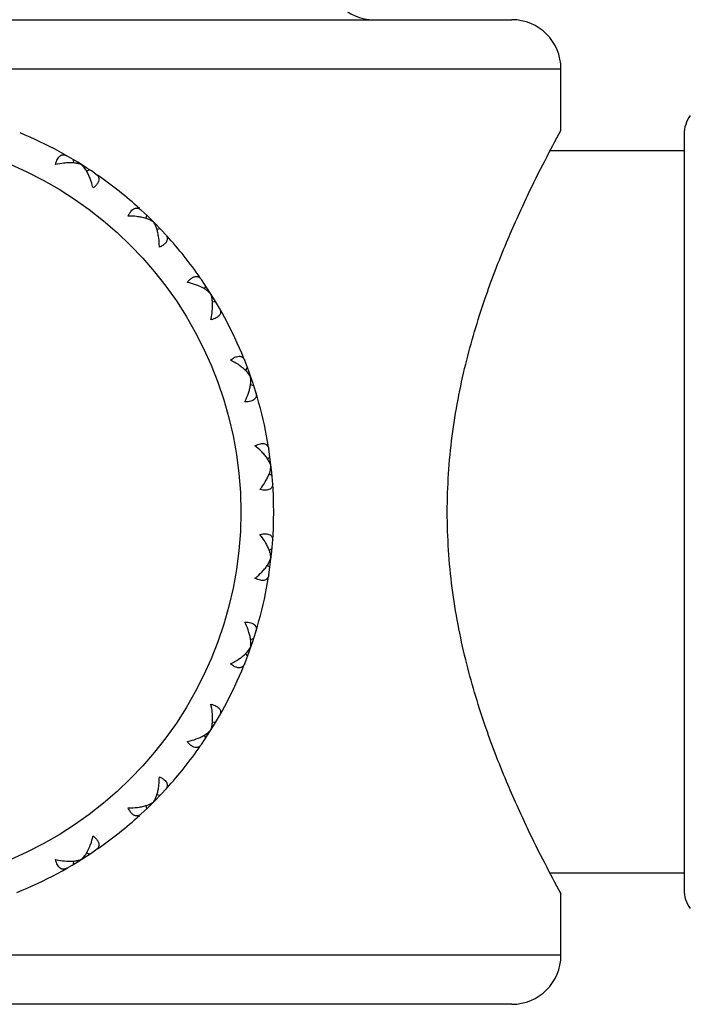
# Model space of a CAD drawing. Units: inches. Extents: x 5.7 to 16.4, y 2.5 to 12.5.
# Drawn here: x 7.2 to 7.6, y 9.4 to 10 of the extents above; entities that cross this region are included whole.
import ezdxf

# ---------------------------------------------------------------- set-up
doc = ezdxf.new("R2010")
doc.units = ezdxf.units.IN
doc.header["$LTSCALE"] = 1.21
doc.header["$MEASUREMENT"] = 0
doc.layers.get('0').update_dxf_attribs({"linetype": 'CONTINUOUS'})

msp = doc.modelspace()

# ---------------------------------------------------------------- linework, layer by layer
at = {"color": 7, "linetype": 'CONTINUOUS'}
for p, q in [((6.71531, 9.98508), (7.50531, 9.98508)), ((7.53531, 9.91758), (7.53531, 9.95508)), ((7.61031, 9.91508), (7.61031, 9.45508)), ((7.61031, 9.90508), (7.52863, 9.90508)), ((7.23856, 9.89772), (7.23842, 9.89976)), ((7.24486, 9.89503), (7.24327, 9.8967)), ((7.24586, 9.89363), (7.24486, 9.89503)), ((7.24624, 9.89289), (7.24815, 9.89365)), ((7.28266, 9.86385), (7.28297, 9.86588)), ((7.28907, 9.85743), (7.2911, 9.85775)), ((7.31812, 9.82101), (7.31888, 9.82292)), ((7.32192, 9.81805), (7.32026, 9.81964)), ((7.32294, 9.81333), (7.32499, 9.81319)), ((7.34309, 9.77127), (7.34432, 9.77305)), ((7.34494, 9.76954), (7.34368, 9.77095)), ((7.3462, 9.76763), (7.34494, 9.76954)), ((7.34615, 9.7628), (7.34811, 9.76221)), ((7.34641, 9.76534), (7.3462, 9.76763)), ((7.34632, 9.76362), (7.34641, 9.76534)), ((7.35652, 9.71739), (7.35803, 9.71878)), ((7.35753, 9.70837), (7.35931, 9.70736)), ((7.35788, 9.70913), (7.35835, 9.71079)), ((7.35835, 9.71079), (7.35866, 9.71306)), ((7.35753, 9.66179), (7.35931, 9.66281)), ((7.35702, 9.65344), (7.35785, 9.65495)), ((7.35785, 9.65495), (7.35866, 9.6571)), ((7.35652, 9.65278), (7.35803, 9.65139)), ((7.34615, 9.60736), (7.34811, 9.60796)), ((7.3438, 9.59933), (7.34494, 9.60062)), ((7.34494, 9.60062), (7.3462, 9.60254)), ((7.34309, 9.5989), (7.34432, 9.59711)), ((7.32026, 9.55053), (7.32192, 9.55212)), ((7.32499, 9.55697), (7.32294, 9.55683)), ((7.31888, 9.54724), (7.31812, 9.54915)), ((7.31886, 9.54953), (7.32026, 9.55053)), ((7.2911, 9.51242), (7.28907, 9.51273)), ((7.28297, 9.50429), (7.28266, 9.50632)), ((7.24327, 9.47347), (7.24486, 9.47513)), ((7.24815, 9.47651), (7.24624, 9.47727)), ((7.23842, 9.4704), (7.23856, 9.47245)), ((7.61031, 9.46508), (7.52863, 9.46508)), ((7.53467, 9.45374), (7.53531, 9.45258)), ((7.53531, 9.41508), (7.53531, 9.45258)), ((7.50531, 9.38508), (6.71531, 9.38508))]:
    msp.add_line(p, q, dxfattribs=at)
at = {"color": 9, "linetype": 'CONTINUOUS'}
for p, q in [((6.68531, 9.95508), (7.53531, 9.95508)), ((7.53531, 9.41508), (6.68531, 9.41508))]:
    msp.add_line(p, q, dxfattribs=at)
msp.add_circle((7.11031, 9.68508), 0.23, dxfattribs=at)
at = {"color": 7, "linetype": 'CONTINUOUS'}
for centre, radius, start, end in [((7.42156, 10.01508), 0.03, 180, 270), ((7.50531, 9.95508), 0.03, 0, 90), ((7.63031, 9.91508), 0.02, 144.13555, 180), ((7.11031, 9.68508), 0.25, 55.47121, 67.51087), ((7.11031, 9.68508), 0.25, 47.68173, 55.17542), ((7.11031, 9.68508), 0.25, 42.61407, 47.38593), ((7.11031, 9.68508), 0.25, 34.82458, 42.31828), ((7.11031, 9.68508), 0.25, 21.96744, 34.52879), ((7.11031, 9.68508), 0.25, 9.1103, 21.67164), ((7.11031, 9.68508), 0.25, 351.1855, 8.8145), ((7.11031, 9.68508), 0.25, 338.32836, 350.8897), ((7.11031, 9.68508), 0.25, 325.47121, 338.03256), ((7.11031, 9.68508), 0.25, 317.68172, 325.17542), ((7.11031, 9.68508), 0.25, 312.61407, 317.38593), ((7.11031, 9.68508), 0.25, 304.82458, 312.31827), ((7.11031, 9.68508), 0.25, 291.96744, 304.52879), ((7.63031, 9.45508), 0.02, 180, 215.65849), ((7.50531, 9.41508), 0.03, 270, 360)]:
    msp.add_arc(centre, radius, start, end, dxfattribs=at)
for points, knots in [([(7.46607, 9.68508), (7.46607, 9.69284), (7.46659, 9.70829), (7.46881, 9.73118), (7.47237, 9.75346), (7.47848, 9.78146), (7.48802, 9.81354), (7.50111, 9.84766), (7.51373, 9.87572), (7.525, 9.89839), (7.53201, 9.91155), (7.53531, 9.91758)], [0, 0, 0, 0, 0.094906, 0.189005, 0.281219, 0.370828, 0.53953, 0.690202, 0.817649, 0.915871, 1, 1, 1, 1]), ([(7.22747, 9.89683), (7.22761, 9.89743), (7.22791, 9.89857), (7.22854, 9.90009), (7.22931, 9.90131), (7.23022, 9.90218), (7.23123, 9.90269), (7.2323, 9.90282), (7.23338, 9.90262), (7.23406, 9.90231), (7.23439, 9.90212)], [0, 0, 0, 0, 0.177414, 0.335109, 0.47086, 0.587045, 0.690262, 0.788665, 0.890296, 1, 1, 1, 1]), ([(7.23409, 9.89781), (7.23355, 9.89777), (7.23133, 9.89757), (7.22913, 9.89719), (7.22747, 9.89683)], [0, 0, 0, 0, 0.238858, 1, 1, 1, 1]), ([(7.2394, 9.8977), (7.23855, 9.89781), (7.23678, 9.89792), (7.23501, 9.89787), (7.23409, 9.89781)], [0, 0, 0, 0, 0.479505, 1, 1, 1, 1]), ([(7.24327, 9.8967), (7.2427, 9.89695), (7.24142, 9.89738), (7.2401, 9.89761), (7.2394, 9.8977)], [0, 0, 0, 0, 0.472091, 1, 1, 1, 1]), ([(7.24826, 9.8889), (7.24792, 9.88975), (7.2472, 9.89137), (7.24633, 9.89292), (7.24586, 9.89363)], [0, 0, 0, 0, 0.520483, 1, 1, 1, 1]), ([(7.25025, 9.88252), (7.25011, 9.88308), (7.24957, 9.88524), (7.24888, 9.88737), (7.24826, 9.8889)], [0, 0, 0, 0, 0.260578, 1, 1, 1, 1]), ([(7.25201, 9.89104), (7.25244, 9.89075), (7.25302, 9.89024), (7.25356, 9.8894), (7.25381, 9.88872), (7.25391, 9.88799), (7.2538, 9.88691), (7.25346, 9.88613), (7.25317, 9.88563)], [0, 0, 0, 0, 0.249884, 0.366245, 0.480257, 0.596292, 0.719036, 1, 1, 1, 1]), ([(7.25317, 9.88563), (7.25283, 9.88506), (7.25193, 9.88394), (7.25085, 9.88299), (7.25025, 9.88252)], [0, 0, 0, 0, 0.460216, 1, 1, 1, 1]), ([(7.27165, 9.86545), (7.27192, 9.86601), (7.27247, 9.86704), (7.27342, 9.86839), (7.27445, 9.86941), (7.27552, 9.87006), (7.27662, 9.87033), (7.2777, 9.87022), (7.2787, 9.86978), (7.27929, 9.86932), (7.27957, 9.86906)], [0, 0, 0, 0, 0.177414, 0.335109, 0.47086, 0.587045, 0.690262, 0.788665, 0.890296, 1, 1, 1, 1]), ([(7.27832, 9.86493), (7.27779, 9.86501), (7.27558, 9.86531), (7.27335, 9.86543), (7.27165, 9.86545)], [0, 0, 0, 0, 0.238858, 1, 1, 1, 1]), ([(7.28703, 9.8618), (7.2865, 9.8622), (7.28528, 9.86293), (7.28322, 9.86378), (7.28086, 9.86446), (7.27919, 9.86479), (7.27832, 9.86493)], [0, 0, 0, 0, 0.213352, 0.452926, 0.715817, 1, 1, 1, 1]), ([(7.28887, 9.85824), (7.28863, 9.85891), (7.28811, 9.86014), (7.28741, 9.8613), (7.28703, 9.8618)], [0, 0, 0, 0, 0.527934, 1, 1, 1, 1]), ([(7.29016, 9.85309), (7.29001, 9.854), (7.28967, 9.85574), (7.28916, 9.85744), (7.28887, 9.85824)], [0, 0, 0, 0, 0.520483, 1, 1, 1, 1]), ([(7.29067, 9.84643), (7.29067, 9.84701), (7.29062, 9.84923), (7.29041, 9.85146), (7.29016, 9.85309)], [0, 0, 0, 0, 0.260578, 1, 1, 1, 1]), ([(7.29429, 9.85435), (7.29466, 9.85395), (7.29513, 9.85328), (7.29546, 9.85228), (7.29551, 9.85177), (7.2955, 9.85152)], [0, 0, 0, 0, 0.520027, 0.761866, 1, 1, 1, 1]), ([(7.2955, 9.85152), (7.29549, 9.8513), (7.29543, 9.85084), (7.29509, 9.84988), (7.29442, 9.84898), (7.29354, 9.84816), (7.29237, 9.8473), (7.29138, 9.84676), (7.29067, 9.84643)], [0, 0, 0, 0, 0.091978, 0.189385, 0.410822, 0.539921, 0.681797, 1, 1, 1, 1]), ([(7.31086, 9.82794), (7.31135, 9.82824), (7.31214, 9.82858), (7.31322, 9.82868), (7.31395, 9.82859), (7.31462, 9.82833), (7.31546, 9.82779), (7.31598, 9.82721), (7.31627, 9.82679)], [0, 0, 0, 0, 0.28094, 0.40368, 0.519717, 0.633734, 0.750102, 1, 1, 1, 1]), ([(7.30774, 9.82502), (7.30822, 9.82563), (7.30917, 9.8267), (7.31029, 9.8276), (7.31086, 9.82794)], [0, 0, 0, 0, 0.539803, 1, 1, 1, 1]), ([(7.31413, 9.82303), (7.31363, 9.82323), (7.31154, 9.82402), (7.30939, 9.82463), (7.30774, 9.82502)], [0, 0, 0, 0, 0.238858, 1, 1, 1, 1]), ([(7.32026, 9.81964), (7.3194, 9.82032), (7.31741, 9.82159), (7.31528, 9.82257), (7.31413, 9.82303)], [0, 0, 0, 0, 0.46999, 1, 1, 1, 1]), ([(7.32293, 9.81416), (7.32284, 9.81487), (7.3226, 9.81619), (7.32218, 9.81747), (7.32192, 9.81805)], [0, 0, 0, 0, 0.527934, 1, 1, 1, 1]), ([(7.32303, 9.80886), (7.32309, 9.80978), (7.32315, 9.81155), (7.32303, 9.81332), (7.32293, 9.81416)], [0, 0, 0, 0, 0.520483, 1, 1, 1, 1]), ([(7.32734, 9.80916), (7.32753, 9.80883), (7.32784, 9.80815), (7.32805, 9.80708), (7.32792, 9.806), (7.32741, 9.80499), (7.32654, 9.80409), (7.32532, 9.80332), (7.32379, 9.80269), (7.32266, 9.80238), (7.32205, 9.80225)], [0, 0, 0, 0, 0.109704, 0.211336, 0.309738, 0.412955, 0.52914, 0.664891, 0.822586, 1, 1, 1, 1]), ([(7.32205, 9.80225), (7.32218, 9.80281), (7.32262, 9.805), (7.32292, 9.80721), (7.32303, 9.80886)], [0, 0, 0, 0, 0.260578, 1, 1, 1, 1]), ([(7.33762, 9.77973), (7.33817, 9.77991), (7.33901, 9.78007), (7.34009, 9.77993), (7.34078, 9.77968), (7.34138, 9.77928), (7.34208, 9.77856), (7.34245, 9.77788), (7.34264, 9.7774)], [0, 0, 0, 0, 0.28094, 0.40368, 0.519717, 0.633734, 0.750102, 1, 1, 1, 1]), ([(7.33393, 9.77758), (7.33453, 9.77807), (7.3357, 9.7789), (7.33699, 9.77953), (7.33762, 9.77973)], [0, 0, 0, 0, 0.539803, 1, 1, 1, 1]), ([(7.33971, 9.77422), (7.33928, 9.77453), (7.33741, 9.77575), (7.33546, 9.77683), (7.33393, 9.77758)], [0, 0, 0, 0, 0.238858, 1, 1, 1, 1]), ([(7.34368, 9.77095), (7.3431, 9.77153), (7.34182, 9.77268), (7.34045, 9.77371), (7.33971, 9.77422)], [0, 0, 0, 0, 0.480327, 1, 1, 1, 1]), ([(7.34531, 9.75864), (7.34556, 9.75949), (7.34597, 9.76113), (7.34624, 9.76281), (7.34632, 9.76362)], [0, 0, 0, 0, 0.519781, 1, 1, 1, 1]), ([(7.34282, 9.75219), (7.34307, 9.75274), (7.34402, 9.75484), (7.34483, 9.75701), (7.34531, 9.75864)], [0, 0, 0, 0, 0.261081, 1, 1, 1, 1]), ([(7.34951, 9.75776), (7.34962, 9.75739), (7.34978, 9.75666), (7.34974, 9.75556), (7.34937, 9.75455), (7.34865, 9.75368), (7.3476, 9.75299), (7.34624, 9.75251), (7.34461, 9.75223), (7.34344, 9.75219), (7.34282, 9.75219)], [0, 0, 0, 0, 0.109704, 0.211336, 0.309738, 0.412955, 0.52914, 0.664891, 0.822586, 1, 1, 1, 1]), ([(7.34891, 9.7255), (7.34946, 9.72577), (7.35054, 9.72624), (7.35213, 9.7267), (7.35356, 9.72686), (7.35481, 9.72669), (7.35584, 9.72622), (7.35661, 9.72546), (7.35712, 9.72449), (7.3573, 9.72377), (7.35736, 9.72339)], [0, 0, 0, 0, 0.177414, 0.335109, 0.47086, 0.587045, 0.690262, 0.788665, 0.890296, 1, 1, 1, 1]), ([(7.3538, 9.72094), (7.35344, 9.72133), (7.3519, 9.72294), (7.35023, 9.72443), (7.34891, 9.7255)], [0, 0, 0, 0, 0.238858, 1, 1, 1, 1]), ([(7.35694, 9.71687), (7.3565, 9.71757), (7.35551, 9.71897), (7.3544, 9.72028), (7.3538, 9.72094)], [0, 0, 0, 0, 0.480327, 1, 1, 1, 1]), ([(7.35866, 9.71306), (7.35849, 9.7137), (7.358, 9.71501), (7.35733, 9.71624), (7.35694, 9.71687)], [0, 0, 0, 0, 0.471265, 1, 1, 1, 1]), ([(7.35579, 9.70451), (7.35622, 9.70528), (7.35699, 9.70678), (7.35762, 9.70836), (7.35788, 9.70913)], [0, 0, 0, 0, 0.51978, 1, 1, 1, 1]), ([(7.35192, 9.69877), (7.35229, 9.69924), (7.35369, 9.70108), (7.35495, 9.70302), (7.35579, 9.70451)], [0, 0, 0, 0, 0.261081, 1, 1, 1, 1]), ([(7.35969, 9.70271), (7.35971, 9.70232), (7.3597, 9.70158), (7.35942, 9.70052), (7.35884, 9.69961), (7.35794, 9.69892), (7.35676, 9.69848), (7.35533, 9.69832), (7.35368, 9.69841), (7.35252, 9.69863), (7.35192, 9.69877)], [0, 0, 0, 0, 0.109704, 0.211336, 0.309738, 0.412955, 0.52914, 0.664891, 0.822586, 1, 1, 1, 1]), ([(7.53531, 9.45258), (7.53201, 9.45862), (7.525, 9.47177), (7.51373, 9.49445), (7.50111, 9.52251), (7.48802, 9.55662), (7.47848, 9.58871), (7.47237, 9.61671), (7.46881, 9.63899), (7.46659, 9.66188), (7.46607, 9.67733), (7.46607, 9.68508)], [0, 0, 0, 0, 0.084129, 0.182351, 0.309798, 0.46047, 0.629172, 0.718781, 0.810995, 0.905094, 1, 1, 1, 1]), ([(7.35192, 9.67139), (7.35252, 9.67154), (7.35368, 9.67175), (7.35533, 9.67185), (7.35676, 9.67168), (7.35794, 9.67124), (7.35884, 9.67055), (7.35942, 9.66964), (7.3597, 9.66858), (7.35971, 9.66784), (7.35969, 9.66746)], [0, 0, 0, 0, 0.177414, 0.335109, 0.47086, 0.587045, 0.690262, 0.788665, 0.890296, 1, 1, 1, 1]), ([(7.35567, 9.66586), (7.35541, 9.66632), (7.35426, 9.66824), (7.35297, 9.67006), (7.35192, 9.67139)], [0, 0, 0, 0, 0.238858, 1, 1, 1, 1]), ([(7.35788, 9.66103), (7.35761, 9.66184), (7.35694, 9.66348), (7.35613, 9.66506), (7.35567, 9.66586)], [0, 0, 0, 0, 0.479505, 1, 1, 1, 1]), ([(7.35866, 9.6571), (7.35864, 9.65773), (7.35846, 9.65907), (7.3581, 9.66036), (7.35788, 9.66103)], [0, 0, 0, 0, 0.472091, 1, 1, 1, 1]), ([(7.34891, 9.64466), (7.34938, 9.64504), (7.35114, 9.64653), (7.35281, 9.64813), (7.35395, 9.6494)], [0, 0, 0, 0, 0.261081, 1, 1, 1, 1]), ([(7.35395, 9.6494), (7.35454, 9.65005), (7.35563, 9.65135), (7.3566, 9.65274), (7.35702, 9.65344)], [0, 0, 0, 0, 0.51978, 1, 1, 1, 1]), ([(7.35736, 9.64677), (7.3573, 9.64639), (7.35712, 9.64567), (7.35661, 9.6447), (7.35584, 9.64394), (7.35481, 9.64347), (7.35356, 9.64331), (7.35213, 9.64346), (7.35054, 9.64392), (7.34946, 9.64439), (7.34891, 9.64466)], [0, 0, 0, 0, 0.109704, 0.211336, 0.309738, 0.412955, 0.52914, 0.664891, 0.822586, 1, 1, 1, 1]), ([(7.34282, 9.61797), (7.34344, 9.61798), (7.34461, 9.61793), (7.34624, 9.61766), (7.3476, 9.61718), (7.34865, 9.61649), (7.34937, 9.61562), (7.34974, 9.6146), (7.34978, 9.6135), (7.34962, 9.61277), (7.34951, 9.61241)], [0, 0, 0, 0, 0.177414, 0.335109, 0.47086, 0.587045, 0.690262, 0.788665, 0.890296, 1, 1, 1, 1]), ([(7.34524, 9.61174), (7.34509, 9.61225), (7.3444, 9.61437), (7.34354, 9.61644), (7.34282, 9.61797)], [0, 0, 0, 0, 0.238858, 1, 1, 1, 1]), ([(7.3463, 9.60671), (7.34622, 9.60753), (7.34593, 9.60923), (7.3455, 9.61089), (7.34524, 9.61174)], [0, 0, 0, 0, 0.480328, 1, 1, 1, 1]), ([(7.3462, 9.60254), (7.34633, 9.60318), (7.34646, 9.60458), (7.34638, 9.60598), (7.3463, 9.60671)], [0, 0, 0, 0, 0.471265, 1, 1, 1, 1]), ([(7.33393, 9.59258), (7.33447, 9.59285), (7.33653, 9.5939), (7.33851, 9.5951), (7.3399, 9.59608)], [0, 0, 0, 0, 0.261081, 1, 1, 1, 1]), ([(7.3399, 9.59608), (7.34062, 9.59658), (7.34198, 9.5976), (7.34323, 9.59875), (7.3438, 9.59933)], [0, 0, 0, 0, 0.51978, 1, 1, 1, 1]), ([(7.33762, 9.59043), (7.33699, 9.59063), (7.3357, 9.59127), (7.33453, 9.5921), (7.33393, 9.59258)], [0, 0, 0, 0, 0.460198, 1, 1, 1, 1]), ([(7.34264, 9.59276), (7.34245, 9.59228), (7.34208, 9.5916), (7.34138, 9.59089), (7.34078, 9.59049), (7.34009, 9.59023), (7.33901, 9.5901), (7.33817, 9.59025), (7.33762, 9.59043)], [0, 0, 0, 0, 0.249898, 0.366265, 0.480282, 0.596318, 0.719059, 1, 1, 1, 1]), ([(7.32303, 9.56131), (7.323, 9.56184), (7.3228, 9.56406), (7.32242, 9.56626), (7.32205, 9.56792)], [0, 0, 0, 0, 0.238867, 1, 1, 1, 1]), ([(7.32205, 9.56792), (7.32266, 9.56778), (7.32379, 9.56748), (7.32532, 9.56685), (7.32654, 9.56608), (7.32741, 9.56517), (7.32792, 9.56416), (7.32805, 9.56309), (7.32784, 9.56201), (7.32753, 9.56133), (7.32734, 9.561)], [0, 0, 0, 0, 0.177414, 0.335109, 0.47086, 0.587045, 0.690262, 0.788665, 0.890296, 1, 1, 1, 1]), ([(7.32293, 9.556), (7.32303, 9.55684), (7.32315, 9.55861), (7.32309, 9.56039), (7.32303, 9.56131)], [0, 0, 0, 0, 0.479517, 1, 1, 1, 1]), ([(7.32192, 9.55212), (7.32218, 9.55269), (7.3226, 9.55397), (7.32284, 9.5553), (7.32293, 9.556)], [0, 0, 0, 0, 0.472066, 1, 1, 1, 1]), ([(7.30774, 9.54514), (7.30833, 9.54528), (7.31056, 9.54585), (7.31276, 9.54657), (7.31434, 9.54722)], [0, 0, 0, 0, 0.261079, 1, 1, 1, 1]), ([(7.31434, 9.54722), (7.31516, 9.54755), (7.3167, 9.54825), (7.31818, 9.54909), (7.31886, 9.54953)], [0, 0, 0, 0, 0.519808, 1, 1, 1, 1]), ([(7.31086, 9.54222), (7.31029, 9.54256), (7.30917, 9.54346), (7.30822, 9.54454), (7.30774, 9.54514)], [0, 0, 0, 0, 0.460198, 1, 1, 1, 1]), ([(7.31627, 9.54338), (7.31598, 9.54295), (7.31546, 9.54237), (7.31462, 9.54183), (7.31395, 9.54158), (7.31322, 9.54148), (7.31214, 9.54159), (7.31135, 9.54193), (7.31086, 9.54222)], [0, 0, 0, 0, 0.249898, 0.366265, 0.480282, 0.596318, 0.719059, 1, 1, 1, 1]), ([(7.29016, 9.51708), (7.29024, 9.5176), (7.29054, 9.51981), (7.29066, 9.52204), (7.29067, 9.52374)], [0, 0, 0, 0, 0.238867, 1, 1, 1, 1]), ([(7.29067, 9.52374), (7.29123, 9.52347), (7.29227, 9.52292), (7.29362, 9.52197), (7.29464, 9.52094), (7.29528, 9.51987), (7.29556, 9.51877), (7.29545, 9.51769), (7.295, 9.51669), (7.29455, 9.5161), (7.29429, 9.51582)], [0, 0, 0, 0, 0.177414, 0.335109, 0.47086, 0.587045, 0.690262, 0.788665, 0.890296, 1, 1, 1, 1]), ([(7.28703, 9.50836), (7.28743, 9.50889), (7.28815, 9.51011), (7.28901, 9.51217), (7.28969, 9.51453), (7.29002, 9.5162), (7.29016, 9.51708)], [0, 0, 0, 0, 0.213343, 0.452916, 0.715811, 1, 1, 1, 1]), ([(7.27165, 9.50472), (7.27225, 9.50472), (7.27456, 9.50478), (7.27687, 9.50499), (7.27855, 9.50527)], [0, 0, 0, 0, 0.261079, 1, 1, 1, 1]), ([(7.27675, 9.49989), (7.27653, 9.4999), (7.27606, 9.49996), (7.27511, 9.5003), (7.27421, 9.50097), (7.27339, 9.50185), (7.27253, 9.50302), (7.27199, 9.50401), (7.27165, 9.50472)], [0, 0, 0, 0, 0.091978, 0.189385, 0.410822, 0.539921, 0.681797, 1, 1, 1, 1]), ([(7.27855, 9.50527), (7.27942, 9.50541), (7.28108, 9.50575), (7.28271, 9.50624), (7.28347, 9.50652)], [0, 0, 0, 0, 0.519808, 1, 1, 1, 1]), ([(7.28347, 9.50652), (7.28414, 9.50676), (7.28537, 9.50729), (7.28652, 9.50798), (7.28703, 9.50836)], [0, 0, 0, 0, 0.527909, 1, 1, 1, 1]), ([(7.27957, 9.5011), (7.27917, 9.50073), (7.27851, 9.50026), (7.27751, 9.49993), (7.277, 9.49988), (7.27675, 9.49989)], [0, 0, 0, 0, 0.520027, 0.761866, 1, 1, 1, 1]), ([(7.24826, 9.48127), (7.24846, 9.48176), (7.24924, 9.48385), (7.24986, 9.486), (7.25025, 9.48765)], [0, 0, 0, 0, 0.238867, 1, 1, 1, 1]), ([(7.25025, 9.48765), (7.25085, 9.48717), (7.25193, 9.48622), (7.25283, 9.4851), (7.25317, 9.48454)], [0, 0, 0, 0, 0.539803, 1, 1, 1, 1]), ([(7.24486, 9.47513), (7.24555, 9.47599), (7.24682, 9.47798), (7.2478, 9.48011), (7.24826, 9.48127)], [0, 0, 0, 0, 0.469986, 1, 1, 1, 1]), ([(7.25317, 9.48454), (7.25346, 9.48404), (7.2538, 9.48325), (7.25391, 9.48217), (7.25381, 9.48144), (7.25356, 9.48077), (7.25302, 9.47993), (7.25244, 9.47941), (7.25201, 9.47912)], [0, 0, 0, 0, 0.28094, 0.40368, 0.519717, 0.633734, 0.750102, 1, 1, 1, 1]), ([(7.22747, 9.47334), (7.22804, 9.47321), (7.23022, 9.47277), (7.23244, 9.47247), (7.23409, 9.47236)], [0, 0, 0, 0, 0.260586, 1, 1, 1, 1]), ([(7.23439, 9.46805), (7.23406, 9.46786), (7.23338, 9.46755), (7.2323, 9.46734), (7.23123, 9.46747), (7.23022, 9.46798), (7.22931, 9.46885), (7.22854, 9.47007), (7.22791, 9.4716), (7.22761, 9.47273), (7.22747, 9.47334)], [0, 0, 0, 0, 0.109704, 0.211336, 0.309738, 0.412955, 0.52914, 0.664891, 0.822586, 1, 1, 1, 1]), ([(7.23409, 9.47236), (7.23501, 9.4723), (7.23678, 9.47224), (7.23855, 9.47236), (7.2394, 9.47246)], [0, 0, 0, 0, 0.520495, 1, 1, 1, 1]), ([(7.2394, 9.47246), (7.2401, 9.47255), (7.24142, 9.47279), (7.2427, 9.47321), (7.24327, 9.47347)], [0, 0, 0, 0, 0.527909, 1, 1, 1, 1])]:
    msp.add_open_spline(points, degree=3, knots=knots, dxfattribs=at)

doc.saveas('drawing.dxf')
